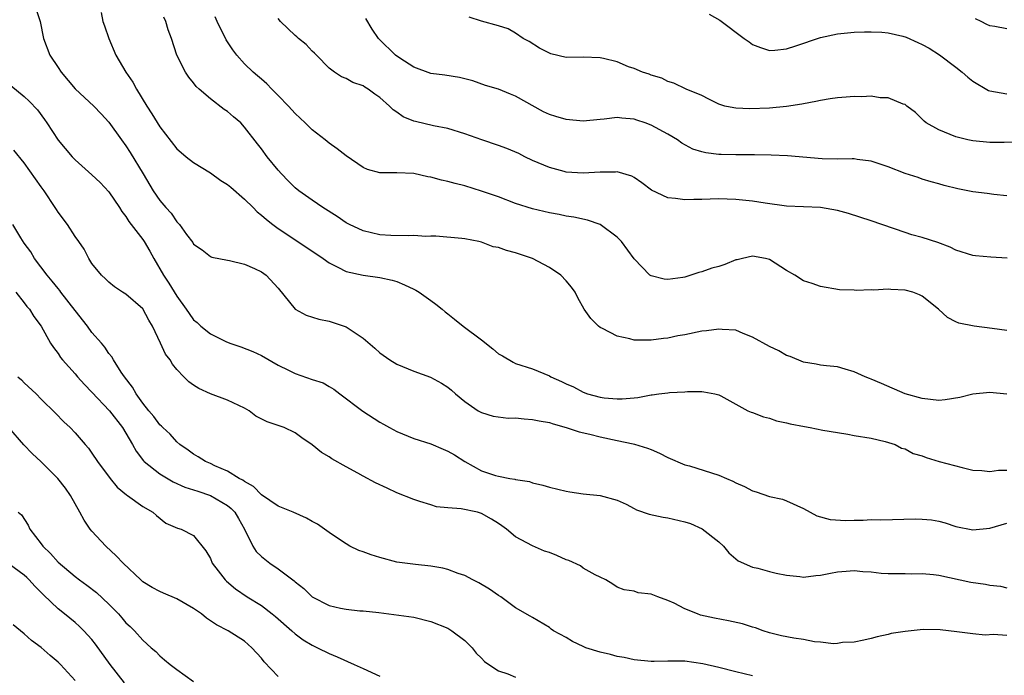
# Model space of a CAD drawing. Units: inches. Extents: x 2604000 to 2607000, y 1527000 to 1530000.
# Drawn here: x 2604076 to 2604193, y 1527874 to 1527951 of the extents above; entities that cross this region are included whole.
import ezdxf

# ---------------------------------------------------------------- set-up
doc = ezdxf.new("R2010")
doc.units = ezdxf.units.IN
doc.header["$MEASUREMENT"] = 0
doc.layers.add('LD26041527_2ft', color=122, linetype='Continuous')

msp = doc.modelspace()

# ---------------------------------------------------------------- linework, layer by layer
at = {"layer": 'LD26041527_2ft'}
for points, elevation in [([(2604078.39, 1527952.39), (2604078.9, 1527951), (2604079.29, 1527949), (2604080.02, 1527947), (2604081, 1527945.56), (2604081.36, 1527945), (2604083, 1527943.04), (2604085.21, 1527941), (2604086.09, 1527940.09), (2604087, 1527939.1), (2604088.47, 1527937), (2604089, 1527936.29), (2604089.51, 1527935.51), (2604091.06, 1527933), (2604092.24, 1527931), (2604093, 1527929.84), (2604093.73, 1527929), (2604094.34, 1527928.34), (2604095, 1527927.32), (2604095.18, 1527927.18), (2604095.34, 1527927), (2604096.17, 1527925.83), (2604096.89, 1527924.89), (2604097, 1527924.69), (2604098.01, 1527924.01), (2604099, 1527923.24), (2604099.16, 1527923.16), (2604101, 1527922.78), (2604101.24, 1527922.76), (2604103, 1527922.33), (2604104.19, 1527921.81), (2604105, 1527921.41), (2604105.57, 1527921), (2604107, 1527919.47), (2604109, 1527916.99), (2604110.29, 1527916.29), (2604111.8, 1527915.8), (2604113, 1527915.6), (2604115, 1527914.92), (2604117, 1527913.57), (2604118.39, 1527912.39), (2604119, 1527911.82), (2604120.18, 1527911), (2604121, 1527910.49), (2604123, 1527909.69), (2604124.96, 1527908.96), (2604126.27, 1527908.27), (2604127, 1527907.77), (2604127.43, 1527907.43), (2604127.91, 1527907), (2604129, 1527906.1), (2604130.58, 1527905), (2604131, 1527904.77), (2604132.36, 1527904.36), (2604134.13, 1527904.13), (2604135, 1527904.16), (2604136.03, 1527904.03), (2604137, 1527903.98), (2604137.81, 1527903.81), (2604139, 1527903.59), (2604139.44, 1527903.44), (2604141, 1527903.03), (2604142.5, 1527902.5), (2604143.78, 1527902.22), (2604145, 1527901.9), (2604147, 1527901.5), (2604148.91, 1527901.09), (2604149.06, 1527901.06), (2604150.58, 1527900.58), (2604151, 1527900.4), (2604152, 1527900), (2604153, 1527899.47), (2604155, 1527898.61), (2604155.53, 1527898.47), (2604159, 1527897.39), (2604159.92, 1527897), (2604160.67, 1527896.67), (2604161, 1527896.48), (2604162.03, 1527896.03), (2604163, 1527895.52), (2604163.42, 1527895.42), (2604165, 1527894.87), (2604166.53, 1527894.53), (2604167, 1527894.36), (2604169, 1527893.45), (2604170.59, 1527892.59), (2604172.15, 1527892.15), (2604174.02, 1527892.02), (2604175, 1527892.08), (2604176.06, 1527892.06), (2604177, 1527892.13), (2604178.12, 1527892.12), (2604182.23, 1527892.23), (2604183, 1527892.2), (2604184.1, 1527892.1), (2604185, 1527891.93), (2604185.74, 1527891.74), (2604187, 1527891.33), (2604189, 1527890.91), (2604191, 1527891.11), (2604193, 1527891.72)], 7692), ([(2604086.07, 1527952.07), (2604086.27, 1527951), (2604086.47, 1527950.47), (2604086.97, 1527949), (2604087.8, 1527947), (2604089, 1527945), (2604089.82, 1527943.82), (2604090.24, 1527943), (2604091.46, 1527941), (2604092.07, 1527940.07), (2604093, 1527938.55), (2604095, 1527935.96), (2604095.51, 1527935.51), (2604096.12, 1527935), (2604097, 1527934.33), (2604099, 1527933.11), (2604100.22, 1527932.22), (2604101, 1527931.73), (2604101.41, 1527931.41), (2604103, 1527930.01), (2604104.04, 1527929), (2604104.51, 1527928.51), (2604105, 1527928.12), (2604105.59, 1527927.59), (2604106.35, 1527927), (2604107, 1527926.52), (2604109.32, 1527925), (2604112.29, 1527923), (2604113, 1527922.46), (2604114.04, 1527921.96), (2604115, 1527921.44), (2604117, 1527921.01), (2604119, 1527920.75), (2604120.43, 1527920.43), (2604121, 1527920.26), (2604121.89, 1527919.89), (2604123, 1527919.37), (2604123.24, 1527919.24), (2604123.62, 1527919), (2604125, 1527918.02), (2604125.59, 1527917.59), (2604126.33, 1527917), (2604126.68, 1527916.68), (2604127, 1527916.46), (2604127.8, 1527915.8), (2604128.82, 1527915), (2604131, 1527913.38), (2604132.32, 1527912.32), (2604133, 1527911.73), (2604133.48, 1527911.48), (2604134.72, 1527910.72), (2604135, 1527910.58), (2604137, 1527909.94), (2604139, 1527909.12), (2604139.19, 1527909), (2604140.45, 1527908.45), (2604141, 1527908.18), (2604141.83, 1527907.83), (2604143, 1527907.18), (2604143.51, 1527907), (2604145, 1527906.59), (2604145.48, 1527906.52), (2604147, 1527906.4), (2604147.61, 1527906.39), (2604149, 1527906.54), (2604149.44, 1527906.56), (2604151, 1527906.88), (2604151.12, 1527906.88), (2604151.94, 1527907), (2604153, 1527907.13), (2604153.17, 1527907.17), (2604155, 1527907.23), (2604155.29, 1527907.29), (2604157, 1527907.26), (2604157.24, 1527907.24), (2604158.52, 1527907), (2604159, 1527906.88), (2604159.23, 1527906.77), (2604161, 1527905.76), (2604162.42, 1527905), (2604162.83, 1527904.83), (2604163, 1527904.79), (2604164.27, 1527904.27), (2604165, 1527904.11), (2604165.81, 1527903.81), (2604167, 1527903.56), (2604167.44, 1527903.44), (2604169.12, 1527903.12), (2604169.81, 1527903), (2604171.29, 1527902.71), (2604173, 1527902.41), (2604174.24, 1527902.24), (2604175, 1527902.09), (2604177, 1527901.75), (2604178.63, 1527901.37), (2604179.81, 1527901), (2604180.59, 1527900.59), (2604181, 1527900.48), (2604181.96, 1527899.96), (2604183, 1527899.66), (2604183.48, 1527899.48), (2604185.03, 1527899), (2604187.72, 1527898.28), (2604189, 1527897.98), (2604190.07, 1527897.93), (2604191, 1527897.81), (2604192.02, 1527897.98), (2604193, 1527897.99)], 7690), ([(2604193, 1527906.95), (2604191, 1527907.14), (2604189, 1527906.94), (2604187.45, 1527906.55), (2604185.71, 1527906.29), (2604185, 1527906.22), (2604183, 1527906.45), (2604181, 1527907), (2604178.2, 1527908.2), (2604177, 1527908.73), (2604176.8, 1527908.8), (2604176.29, 1527909), (2604175, 1527909.61), (2604173.92, 1527909.92), (2604173, 1527910.17), (2604171.71, 1527910.29), (2604171, 1527910.38), (2604170.49, 1527910.49), (2604169, 1527910.72), (2604167.41, 1527911.41), (2604167, 1527911.54), (2604166.08, 1527912.08), (2604165, 1527912.6), (2604163, 1527913.71), (2604161.87, 1527914.13), (2604161, 1527914.5), (2604159.42, 1527914.58), (2604159, 1527914.65), (2604157.57, 1527914.43), (2604157, 1527914.39), (2604155, 1527913.98), (2604154.17, 1527913.83), (2604153, 1527913.58), (2604152.46, 1527913.54), (2604151, 1527913.32), (2604150.65, 1527913.35), (2604149, 1527913.35), (2604148.5, 1527913.5), (2604147, 1527913.79), (2604145.29, 1527914.71), (2604145, 1527914.85), (2604144.81, 1527915), (2604143.9, 1527915.9), (2604143.12, 1527917), (2604142.35, 1527918.35), (2604142.04, 1527919), (2604141.61, 1527919.61), (2604141, 1527920.33), (2604140.36, 1527921), (2604139, 1527921.93), (2604137, 1527923), (2604135, 1527923.66), (2604133.92, 1527923.92), (2604133, 1527924.28), (2604132.38, 1527924.38), (2604131, 1527924.93), (2604130.69, 1527925), (2604129, 1527925.3), (2604128.65, 1527925.35), (2604125.61, 1527925.61), (2604125, 1527925.63), (2604124.4, 1527925.6), (2604123, 1527925.7), (2604122.35, 1527925.65), (2604120.3, 1527925.7), (2604119, 1527925.79), (2604118, 1527926), (2604117, 1527926.24), (2604115.39, 1527927), (2604115, 1527927.21), (2604113.93, 1527927.93), (2604112.24, 1527929), (2604111, 1527929.86), (2604109.41, 1527931), (2604109, 1527931.35), (2604108.17, 1527932.17), (2604107.36, 1527933), (2604107, 1527933.43), (2604105.7, 1527935), (2604105, 1527935.96), (2604104.54, 1527936.54), (2604103, 1527938.52), (2604102.56, 1527939), (2604101.71, 1527939.71), (2604101, 1527940.35), (2604100.61, 1527940.61), (2604099, 1527941.84), (2604097.64, 1527943), (2604097.31, 1527943.31), (2604097, 1527943.74), (2604096.43, 1527944.43), (2604096.05, 1527945), (2604095.02, 1527947.02), (2604094.38, 1527949), (2604094.01, 1527950.01), (2604093.71, 1527951), (2604093.49, 1527951.49)], 7688), ([(2604193, 1527914.46), (2604191.28, 1527914.72), (2604189.15, 1527915), (2604187.36, 1527915.36), (2604187, 1527915.51), (2604186, 1527916), (2604184.94, 1527917), (2604183, 1527918.54), (2604182.69, 1527918.69), (2604181.9, 1527919), (2604181, 1527919.26), (2604179.31, 1527919.31), (2604179, 1527919.35), (2604177.26, 1527919.26), (2604177, 1527919.3), (2604175.21, 1527919.21), (2604175, 1527919.25), (2604173.27, 1527919.27), (2604171, 1527919.67), (2604170.03, 1527920.03), (2604169, 1527920.36), (2604167.99, 1527921), (2604167, 1527921.55), (2604165, 1527922.88), (2604164.52, 1527923), (2604163, 1527923.26), (2604161.79, 1527923), (2604161.17, 1527922.83), (2604161, 1527922.81), (2604159.72, 1527922.28), (2604159, 1527922.06), (2604158.17, 1527921.83), (2604157, 1527921.4), (2604156.66, 1527921.35), (2604155.7, 1527921), (2604155, 1527920.8), (2604154.75, 1527920.75), (2604153, 1527920.51), (2604152.55, 1527920.55), (2604151, 1527920.92), (2604150.88, 1527921), (2604149, 1527922.96), (2604147.52, 1527925), (2604147, 1527925.49), (2604144.99, 1527927), (2604143.5, 1527927.5), (2604141.87, 1527927.87), (2604141, 1527928), (2604140.17, 1527928.17), (2604139, 1527928.38), (2604137, 1527928.85), (2604135, 1527929.49), (2604133, 1527930.27), (2604131, 1527930.96), (2604129, 1527931.57), (2604127.86, 1527931.86), (2604127, 1527932.1), (2604126.26, 1527932.26), (2604125, 1527932.61), (2604124.65, 1527932.65), (2604122.98, 1527933.02), (2604121, 1527933.09), (2604120.89, 1527933.11), (2604119, 1527933.1), (2604117.51, 1527933.51), (2604117, 1527933.74), (2604115, 1527935.11), (2604113.95, 1527935.95), (2604113, 1527936.61), (2604112.54, 1527937), (2604111, 1527938.18), (2604110.18, 1527939), (2604109, 1527940.12), (2604108.2, 1527941), (2604107, 1527942.26), (2604106.24, 1527943), (2604105.64, 1527943.64), (2604105, 1527944.16), (2604104.56, 1527944.56), (2604104.01, 1527945), (2604103, 1527945.97), (2604102.11, 1527947), (2604101.64, 1527947.64), (2604100.83, 1527948.83), (2604099.76, 1527951), (2604099.56, 1527951.56)], 7686), ([(2604197, 1527936.85), (2604192.7, 1527936.7), (2604191, 1527936.71), (2604189, 1527936.87), (2604188.39, 1527937), (2604187, 1527937.36), (2604185, 1527938.2), (2604183.48, 1527939), (2604183.23, 1527939.23), (2604182.23, 1527940.23), (2604181.21, 1527941), (2604181.1, 1527941.1), (2604181, 1527941.17), (2604180.78, 1527941.22), (2604179, 1527941.97), (2604178.04, 1527941.96), (2604177, 1527942.15), (2604175.9, 1527942.1), (2604175, 1527942.12), (2604174.03, 1527942.03), (2604173, 1527941.97), (2604172.14, 1527941.86), (2604171, 1527941.66), (2604170.47, 1527941.53), (2604169, 1527941.26), (2604168.79, 1527941.21), (2604167, 1527940.94), (2604165, 1527940.75), (2604162.66, 1527940.66), (2604161, 1527940.75), (2604160.77, 1527940.77), (2604159.73, 1527941), (2604159, 1527941.22), (2604157.83, 1527941.83), (2604157, 1527942.23), (2604155.14, 1527943), (2604153.71, 1527943.71), (2604153, 1527943.9), (2604152.29, 1527944.29), (2604151, 1527944.66), (2604150.77, 1527944.77), (2604149.99, 1527945), (2604149, 1527945.42), (2604148.36, 1527945.64), (2604147, 1527946.21), (2604145.4, 1527946.6), (2604145, 1527946.71), (2604143, 1527946.77), (2604141, 1527946.75), (2604139.18, 1527947.18), (2604139, 1527947.25), (2604137.85, 1527947.85), (2604136.62, 1527948.62), (2604135.9, 1527949), (2604135, 1527949.61), (2604134.13, 1527950.13), (2604133, 1527950.48), (2604131, 1527951.04), (2604129.52, 1527951.52)], 7680), ([(2604157.86, 1527951.86), (2604159.13, 1527951.13), (2604161.98, 1527949), (2604162.57, 1527948.57), (2604163, 1527948.28), (2604163.91, 1527947.91), (2604165, 1527947.58), (2604165.6, 1527947.6), (2604167, 1527947.77), (2604168.11, 1527948.11), (2604171, 1527949.08), (2604173, 1527949.52), (2604175, 1527949.71), (2604176.22, 1527949.78), (2604177, 1527949.78), (2604178.26, 1527949.74), (2604179, 1527949.67), (2604180.75, 1527949.25), (2604181.14, 1527949.14), (2604182.5, 1527948.5), (2604183, 1527948.29), (2604183.83, 1527947.83), (2604185.06, 1527947.06), (2604187, 1527945.6), (2604187.75, 1527945), (2604188.41, 1527944.41), (2604189, 1527943.93), (2604190.84, 1527942.84), (2604191, 1527942.79), (2604193, 1527942.44)], 7678), ([(2604193.04, 1527923.04), (2604191.14, 1527923.14), (2604189.31, 1527923.31), (2604189, 1527923.36), (2604187, 1527923.99), (2604186.32, 1527924.32), (2604184.88, 1527924.88), (2604183, 1527925.46), (2604181.79, 1527925.79), (2604181, 1527926.04), (2604177, 1527927.45), (2604174.3, 1527928.3), (2604173, 1527928.66), (2604171, 1527929.03), (2604167, 1527929.18), (2604164.49, 1527929.51), (2604163, 1527929.76), (2604161, 1527929.97), (2604159.99, 1527930.01), (2604159, 1527930.02), (2604158, 1527930), (2604157, 1527929.95), (2604156.05, 1527929.95), (2604155, 1527929.9), (2604153.91, 1527930.09), (2604153, 1527930.17), (2604151.07, 1527931.07), (2604149.92, 1527931.92), (2604149, 1527932.57), (2604148.72, 1527932.72), (2604147, 1527933.23), (2604146.8, 1527933.2), (2604145, 1527933.18), (2604143, 1527933.05), (2604141, 1527933.2), (2604140.74, 1527933.26), (2604139, 1527933.72), (2604137, 1527934.56), (2604136.1, 1527935), (2604135.38, 1527935.38), (2604133.97, 1527935.97), (2604133, 1527936.34), (2604131.01, 1527937), (2604129, 1527937.73), (2604127, 1527938.34), (2604125.32, 1527938.68), (2604123.18, 1527939.18), (2604123, 1527939.23), (2604121.74, 1527939.74), (2604121, 1527940.27), (2604120.55, 1527940.55), (2604120.14, 1527941), (2604119, 1527942), (2604118.4, 1527942.4), (2604117.61, 1527943), (2604117.22, 1527943.22), (2604117, 1527943.37), (2604115.79, 1527943.79), (2604115, 1527944.26), (2604114.47, 1527944.47), (2604113.64, 1527945), (2604113, 1527945.48), (2604111.5, 1527947), (2604111.26, 1527947.26), (2604111, 1527947.48), (2604110.27, 1527948.27), (2604109.37, 1527949), (2604109.18, 1527949.18), (2604109, 1527949.32), (2604107.26, 1527951), (2604107, 1527951.34)], 7684), ([(2604193, 1527930.39), (2604191.46, 1527930.54), (2604190.67, 1527930.67), (2604189, 1527930.88), (2604188.41, 1527931), (2604187.22, 1527931.22), (2604185.6, 1527931.6), (2604185, 1527931.81), (2604184.06, 1527932.06), (2604183, 1527932.37), (2604182.54, 1527932.54), (2604181, 1527933.02), (2604179, 1527933.81), (2604177.8, 1527934.2), (2604177, 1527934.5), (2604175.32, 1527934.68), (2604175, 1527934.75), (2604174.76, 1527934.76), (2604173, 1527934.74), (2604171.22, 1527934.78), (2604167.12, 1527935.12), (2604165.19, 1527935.19), (2604163.22, 1527935.22), (2604161, 1527935.23), (2604159.28, 1527935.28), (2604159, 1527935.29), (2604157.47, 1527935.47), (2604157, 1527935.58), (2604155.92, 1527935.92), (2604154.63, 1527936.63), (2604154.13, 1527937), (2604153, 1527937.67), (2604151, 1527938.74), (2604150.3, 1527939), (2604149.32, 1527939.32), (2604149, 1527939.45), (2604147.55, 1527939.55), (2604147, 1527939.65), (2604145.45, 1527939.45), (2604145, 1527939.42), (2604143, 1527939.23), (2604141, 1527939.41), (2604139.77, 1527939.77), (2604139, 1527940.02), (2604138.32, 1527940.32), (2604135, 1527942.18), (2604134.41, 1527942.41), (2604133, 1527942.98), (2604131.44, 1527943.44), (2604129.97, 1527943.97), (2604128.38, 1527944.38), (2604126.65, 1527944.65), (2604125, 1527944.86), (2604123, 1527945.59), (2604121.36, 1527946.64), (2604120.84, 1527947), (2604118.9, 1527948.9), (2604118.82, 1527949), (2604118.09, 1527950.09), (2604117.35, 1527951.35)], 7682), ([(2604193, 1527950.13), (2604191.61, 1527950.39), (2604191, 1527950.47), (2604190.64, 1527950.64), (2604189.99, 1527951), (2604189.32, 1527951.32)], 7676), ([(2604075.43, 1527943.43), (2604077, 1527942.12), (2604077.58, 1527941.58), (2604078.55, 1527940.55), (2604079.4, 1527939.4), (2604079.67, 1527939), (2604081, 1527936.98), (2604082.65, 1527935), (2604083, 1527934.63), (2604085, 1527932.88), (2604085.95, 1527931.95), (2604087, 1527930.86), (2604088.23, 1527929), (2604088.52, 1527928.52), (2604089, 1527927.93), (2604089.36, 1527927.36), (2604091, 1527925.22), (2604091.15, 1527925), (2604091.84, 1527923.84), (2604092.29, 1527923), (2604093.44, 1527921), (2604094.06, 1527920.06), (2604095, 1527918.55), (2604096.12, 1527917), (2604096.47, 1527916.47), (2604097, 1527915.75), (2604097.41, 1527915.41), (2604097.85, 1527915), (2604099, 1527914.09), (2604100.82, 1527913.18), (2604101.26, 1527913), (2604102.56, 1527912.56), (2604103.99, 1527911.99), (2604105, 1527911.53), (2604107, 1527910.38), (2604108.21, 1527909.79), (2604109, 1527909.38), (2604111, 1527908.68), (2604112.28, 1527908.28), (2604113, 1527907.86), (2604113.56, 1527907.56), (2604114.25, 1527907), (2604116.96, 1527904.96), (2604119, 1527903.64), (2604119.42, 1527903.42), (2604120.14, 1527903), (2604121, 1527902.53), (2604123, 1527901.71), (2604125, 1527901.08), (2604126.46, 1527900.46), (2604127, 1527900.24), (2604127.78, 1527899.78), (2604129, 1527899.01), (2604131, 1527897.91), (2604132.65, 1527897.35), (2604133, 1527897.26), (2604134.34, 1527897), (2604134.91, 1527896.91), (2604135, 1527896.87), (2604136.64, 1527896.64), (2604137, 1527896.47), (2604138.22, 1527896.22), (2604139, 1527895.95), (2604141, 1527895.5), (2604141.42, 1527895.42), (2604143, 1527895.19), (2604145, 1527894.97), (2604147, 1527894.45), (2604148.06, 1527893.94), (2604149, 1527893.45), (2604149.28, 1527893.28), (2604150.79, 1527892.79), (2604152.44, 1527892.44), (2604153, 1527892.36), (2604155, 1527891.89), (2604155.66, 1527891.66), (2604157.04, 1527891.04), (2604159, 1527889.49), (2604159.57, 1527889), (2604160.19, 1527888.19), (2604161.28, 1527887.28), (2604163, 1527886.51), (2604163.6, 1527886.4), (2604165, 1527885.99), (2604165.79, 1527885.79), (2604167, 1527885.56), (2604168.59, 1527885.41), (2604169, 1527885.35), (2604170.46, 1527885.54), (2604171, 1527885.55), (2604172.18, 1527885.82), (2604173, 1527885.95), (2604174.06, 1527886.06), (2604175, 1527886.12), (2604176.01, 1527885.99), (2604177, 1527885.96), (2604178.19, 1527885.81), (2604179, 1527885.76), (2604181, 1527885.76), (2604181.74, 1527885.74), (2604183, 1527885.78), (2604184.34, 1527885.66), (2604185, 1527885.55), (2604188.75, 1527884.75), (2604190.49, 1527884.49), (2604191, 1527884.37), (2604192.28, 1527884.28), (2604193, 1527884.09)], 7694), ([(2604193, 1527878.43), (2604191.43, 1527878.57), (2604190.46, 1527878.46), (2604189, 1527878.62), (2604187.12, 1527878.88), (2604185.12, 1527879.12), (2604183.13, 1527879.13), (2604181.73, 1527879), (2604181, 1527878.92), (2604179.34, 1527878.66), (2604179, 1527878.57), (2604177.71, 1527878.29), (2604177, 1527878.08), (2604176.13, 1527877.87), (2604175, 1527877.64), (2604173.61, 1527877.61), (2604173, 1527877.51), (2604172.53, 1527877.47), (2604171, 1527877.67), (2604170.29, 1527877.71), (2604169, 1527877.95), (2604167.87, 1527878.13), (2604166.42, 1527878.42), (2604165, 1527878.77), (2604164.26, 1527879), (2604163.33, 1527879.33), (2604163, 1527879.42), (2604161.8, 1527879.8), (2604160.16, 1527880.16), (2604158.48, 1527880.48), (2604156.86, 1527880.86), (2604156.47, 1527881), (2604155, 1527881.61), (2604153.73, 1527882.27), (2604153, 1527882.59), (2604151.8, 1527883), (2604151.23, 1527883.23), (2604151, 1527883.34), (2604149.49, 1527883.49), (2604149, 1527883.67), (2604147.83, 1527883.83), (2604147, 1527884.17), (2604146.51, 1527884.51), (2604145.67, 1527885), (2604145, 1527885.33), (2604144.41, 1527885.59), (2604143, 1527886.41), (2604142.67, 1527886.67), (2604141.3, 1527887.3), (2604141, 1527887.38), (2604139.9, 1527887.9), (2604139, 1527888.23), (2604138.42, 1527888.42), (2604137, 1527889.03), (2604135, 1527890.1), (2604133.95, 1527891), (2604133.4, 1527891.4), (2604133, 1527891.68), (2604132.18, 1527892.18), (2604131, 1527892.87), (2604130.52, 1527893), (2604128.58, 1527893.42), (2604127, 1527893.52), (2604125.66, 1527893.66), (2604125, 1527893.86), (2604123.71, 1527894.29), (2604123, 1527894.49), (2604121, 1527895.3), (2604119.84, 1527895.84), (2604118.48, 1527896.48), (2604117, 1527897.27), (2604116.39, 1527897.61), (2604115, 1527898.36), (2604113.31, 1527899.31), (2604113, 1527899.54), (2604112.08, 1527900.08), (2604111, 1527900.98), (2604109.79, 1527901.79), (2604109, 1527902.39), (2604107.7, 1527903), (2604107, 1527903.26), (2604105.69, 1527903.69), (2604104.36, 1527904.36), (2604103.57, 1527905), (2604103, 1527905.32), (2604101, 1527906.26), (2604099, 1527906.98), (2604097.61, 1527907.61), (2604097, 1527908.01), (2604096.43, 1527908.43), (2604095.84, 1527909), (2604095, 1527909.86), (2604094.5, 1527910.5), (2604094.22, 1527911), (2604093.69, 1527911.69), (2604093.09, 1527913), (2604092.15, 1527915), (2604091.71, 1527915.71), (2604091, 1527917.03), (2604089, 1527918.77), (2604088.62, 1527919), (2604087.65, 1527919.65), (2604087, 1527920.18), (2604086.6, 1527920.6), (2604086.13, 1527921), (2604085, 1527922.41), (2604084.63, 1527923), (2604084.06, 1527924.07), (2604083.44, 1527925), (2604083, 1527925.6), (2604082.1, 1527927), (2604081, 1527928.45), (2604080.79, 1527928.79), (2604080.67, 1527929), (2604079.35, 1527931), (2604079, 1527931.47), (2604077, 1527934.3), (2604075.78, 1527935.78)], 7696), ([(2604163, 1527873.67), (2604161, 1527874.13), (2604159, 1527874.67), (2604157.11, 1527875.11), (2604155, 1527875.39), (2604153.39, 1527875.39), (2604153, 1527875.41), (2604151.37, 1527875.37), (2604151, 1527875.37), (2604149, 1527875.56), (2604147.84, 1527875.84), (2604147, 1527875.97), (2604146.2, 1527876.2), (2604145, 1527876.46), (2604143.32, 1527877), (2604143, 1527877.13), (2604141.73, 1527877.73), (2604141, 1527878.2), (2604139.49, 1527879), (2604139.2, 1527879.2), (2604139, 1527879.38), (2604137, 1527880.56), (2604136.74, 1527880.74), (2604135, 1527881.7), (2604133.25, 1527883), (2604133, 1527883.15), (2604131.92, 1527883.92), (2604130.66, 1527884.66), (2604129.96, 1527885), (2604129, 1527885.52), (2604128.23, 1527885.77), (2604127, 1527886.25), (2604126.41, 1527886.41), (2604125, 1527886.63), (2604123.19, 1527886.81), (2604121, 1527887.12), (2604119, 1527887.64), (2604117.96, 1527887.96), (2604117, 1527888.33), (2604116.5, 1527888.5), (2604115.44, 1527889), (2604115, 1527889.27), (2604114.23, 1527889.77), (2604113, 1527890.61), (2604111.62, 1527891.61), (2604111, 1527891.92), (2604110.32, 1527892.32), (2604108.77, 1527893), (2604107, 1527893.73), (2604105, 1527895.06), (2604104.06, 1527896.06), (2604103, 1527896.62), (2604102.8, 1527896.8), (2604102.39, 1527897), (2604101, 1527897.85), (2604099.5, 1527898.5), (2604099, 1527898.75), (2604098.4, 1527899), (2604097.55, 1527899.55), (2604097, 1527899.86), (2604096.34, 1527900.34), (2604095.36, 1527901), (2604095, 1527901.32), (2604094.21, 1527902.21), (2604093.37, 1527903), (2604093.19, 1527903.19), (2604093, 1527903.35), (2604092.31, 1527904.3), (2604091.71, 1527905), (2604091, 1527905.88), (2604090.2, 1527907), (2604089.78, 1527907.78), (2604088.83, 1527909), (2604088.45, 1527909.55), (2604087.53, 1527911), (2604087.35, 1527911.35), (2604087, 1527911.77), (2604086.51, 1527912.51), (2604086.11, 1527913), (2604085, 1527914.26), (2604084.47, 1527915), (2604083, 1527916.85), (2604081.33, 1527919), (2604081.2, 1527919.2), (2604081, 1527919.43), (2604080.31, 1527920.31), (2604079.72, 1527921), (2604078.23, 1527923), (2604077.77, 1527923.77), (2604077, 1527924.78), (2604076.58, 1527925.42), (2604075.65, 1527927)], 7698), ([(2604075.99, 1527919), (2604077, 1527917.75), (2604077.31, 1527917.31), (2604077.61, 1527917), (2604078.14, 1527916.14), (2604078.98, 1527915), (2604080.09, 1527913), (2604080.46, 1527912.46), (2604081, 1527911.75), (2604081.3, 1527911.3), (2604081.52, 1527911), (2604083, 1527909.35), (2604083.29, 1527909), (2604084.11, 1527908.11), (2604085, 1527907.21), (2604087.08, 1527905), (2604088.6, 1527903), (2604089, 1527902.35), (2604089.79, 1527901), (2604090.21, 1527900.21), (2604091.08, 1527899.08), (2604091.17, 1527899), (2604093, 1527897.54), (2604094.59, 1527896.59), (2604095.98, 1527895.98), (2604097, 1527895.66), (2604097.48, 1527895.48), (2604099, 1527895), (2604101, 1527893.8), (2604101.45, 1527893.45), (2604101.86, 1527893), (2604102.28, 1527892.28), (2604103, 1527891), (2604103.98, 1527889), (2604104.38, 1527888.38), (2604105, 1527887.76), (2604105.98, 1527887), (2604107, 1527886.32), (2604108.88, 1527884.88), (2604109, 1527884.77), (2604110.01, 1527884.01), (2604111, 1527882.99), (2604113, 1527881.98), (2604114.35, 1527881.65), (2604115, 1527881.54), (2604116.63, 1527881.37), (2604117, 1527881.36), (2604118.86, 1527881.14), (2604123, 1527880.59), (2604125, 1527880.11), (2604127, 1527879.29), (2604127.47, 1527879), (2604129, 1527877.86), (2604129.9, 1527877), (2604130.34, 1527876.34), (2604131, 1527875.78), (2604131.36, 1527875.36), (2604131.86, 1527875), (2604133, 1527874.27), (2604134.09, 1527873.91), (2604135, 1527873.51)], 7700), ([(2604076.26, 1527909), (2604076.66, 1527908.66), (2604077, 1527908.3), (2604078.39, 1527907), (2604079, 1527906.37), (2604080.71, 1527904.71), (2604081.68, 1527903.68), (2604082.41, 1527903), (2604083, 1527902.37), (2604084.19, 1527901), (2604084.58, 1527900.58), (2604085, 1527899.99), (2604085.64, 1527899), (2604087.13, 1527897), (2604087.97, 1527895.97), (2604089.07, 1527895.07), (2604089.2, 1527895), (2604091, 1527893.68), (2604092.17, 1527893), (2604092.6, 1527892.6), (2604093.72, 1527891.72), (2604095.11, 1527891.11), (2604095.54, 1527891), (2604097, 1527890.27), (2604098.46, 1527888.46), (2604099, 1527887.53), (2604099.2, 1527887), (2604099.91, 1527886.09), (2604100.73, 1527885), (2604100.87, 1527884.87), (2604101.95, 1527883.95), (2604103.34, 1527883), (2604105, 1527881.97), (2604106.27, 1527881), (2604106.68, 1527880.68), (2604108.6, 1527879), (2604109, 1527878.63), (2604109.93, 1527877.93), (2604111, 1527877.28), (2604111.62, 1527877), (2604113, 1527876.31), (2604113.93, 1527875.93), (2604115.96, 1527875), (2604117, 1527874.55), (2604119, 1527873.64)], 7702), ([(2604107, 1527873.58), (2604105.33, 1527875.33), (2604105, 1527875.75), (2604103.87, 1527877), (2604103, 1527877.76), (2604101.07, 1527879), (2604099.69, 1527879.69), (2604099, 1527880.19), (2604098.5, 1527880.5), (2604097.91, 1527881), (2604097, 1527881.64), (2604095, 1527882.76), (2604093.45, 1527883.45), (2604093, 1527883.64), (2604092.1, 1527884.1), (2604091, 1527884.8), (2604090.77, 1527885), (2604088.69, 1527887), (2604087.87, 1527887.87), (2604086.65, 1527889), (2604085, 1527890.77), (2604084.8, 1527891), (2604084.06, 1527892.06), (2604083.58, 1527893), (2604083, 1527893.98), (2604082.47, 1527895), (2604081.86, 1527895.86), (2604080.98, 1527897), (2604079, 1527898.97), (2604077.95, 1527899.94), (2604076.95, 1527900.95), (2604075.18, 1527903)], 7704), ([(2604076.29, 1527893), (2604076.68, 1527892.68), (2604077.47, 1527891.47), (2604077.66, 1527891), (2604079, 1527889.28), (2604079.18, 1527889), (2604080.12, 1527888.12), (2604081, 1527887.09), (2604083, 1527885.4), (2604083.52, 1527885), (2604084.4, 1527884.4), (2604085.53, 1527883.53), (2604087, 1527882.13), (2604088.11, 1527881), (2604088.53, 1527880.53), (2604089, 1527879.93), (2604089.5, 1527879.5), (2604090.03, 1527879), (2604091, 1527877.88), (2604091.99, 1527877), (2604092.54, 1527876.54), (2604093, 1527876.04), (2604093.58, 1527875.58), (2604094.23, 1527875), (2604095, 1527874.42), (2604096.98, 1527873)], 7706), ([(2604088.83, 1527872.83), (2604087.13, 1527875), (2604085.42, 1527877.42), (2604085, 1527877.96), (2604084.04, 1527879), (2604083.52, 1527879.52), (2604083, 1527879.96), (2604081.74, 1527881), (2604081, 1527881.58), (2604079.26, 1527883.26), (2604079, 1527883.53), (2604078.26, 1527884.26), (2604077.6, 1527885), (2604077.29, 1527885.29), (2604077, 1527885.55), (2604073.86, 1527887.86)], 7708), ([(2604083, 1527873.12), (2604081.27, 1527875), (2604081, 1527875.27), (2604080.06, 1527876.06), (2604079, 1527877.03), (2604077.86, 1527877.86), (2604077, 1527878.64), (2604075.71, 1527879.71)], 7710)]:
    msp.add_lwpolyline(points, dxfattribs=dict(at, elevation=elevation))

doc.saveas('drawing.dxf')
